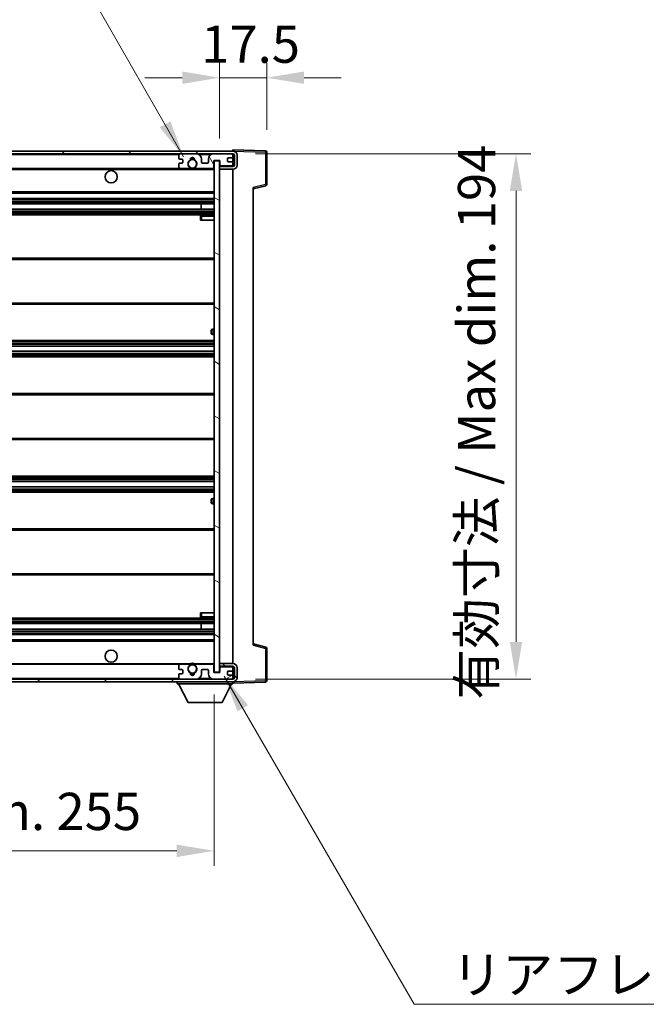
# Model space of a CAD drawing. Units: millimetres. Extents: x 0 to 11996, y 0 to 1546.
# Drawn here: x 3013 to 3244, y 978 to 1342 of the extents above; entities that cross this region are included whole.
import ezdxf

# ---------------------------------------------------------------- set-up
doc = ezdxf.new("R2010")
doc.units = ezdxf.units.MM
doc.header["$LTSCALE"] = 4
doc.layers.get('Defpoints').update_dxf_attribs({"lineweight": 25})
for name, color, linetype, lineweight in [('Dimension (ISO)', 7, 'Continuous', 18), ('Hatch (ISO)', 1, 'Continuous', 18), ('Symbol (ISO)', 7, 'Continuous', 18), ('Visible (ISO)', 7, 'Continuous', 35), ('Visible Narrow (ISO)', 7, 'Continuous', 25)]:
    doc.layers.add(name, color=color, linetype=linetype, lineweight=lineweight)
doc.styles.add('Note Text (TK)', font='txt')
doc.dimstyles.new('Default - Method 1b (TK)', dxfattribs={"dimscale": 4, "dimtxt": 2.5, "dimasz": 2.5, "dimexe": 1, "dimexo": 1.5, "dimgap": 1, "dimtad": 1, "dimtoh": 1, "dimrnd": 1e-08, "dimdsep": 46, "dimtxsty": 'Note Text (TK)', "dimcen": 0.09, "dimdle": 5, "dimclrd": 100, "dimclre": 100, "dimclrt": 7, "dimadec": 1, "dimazin": 1, "dimtfac": 1, "dimtmove": 0, "dimatfit": 3, "dimfxl": 1, "dimtolj": 1, "dimlwd": -1, "dimlwe": -1, "dimarcsym": 0})
doc.dimstyles.new('Default - Method 1b (TK)$7', dxfattribs={"dimscale": 4, "dimtxt": 2.5, "dimasz": 2.5, "dimexe": 1, "dimexo": 1.5, "dimgap": 1, "dimtad": 1, "dimtoh": 1, "dimrnd": 1e-08, "dimdsep": 46, "dimtxsty": 'Note Text (TK)', "dimcen": 0.09, "dimdle": 5, "dimclrd": 100, "dimclre": 100, "dimclrt": 7, "dimadec": 1, "dimazin": 1, "dimtfac": 1, "dimtmove": 0, "dimatfit": 3, "dimfxl": 1, "dimtolj": 1, "dimlwd": -1, "dimlwe": -1, "dimarcsym": 0})

# ---------------------------------------------------------------- blocks, each defined once
blk = doc.blocks.new('*D69')
at = {"layer": 'Defpoints', "color": 0}
for p in [(2829.37, 1100.8), (3084.37, 1100.9), (3084.37, 1034.9)]:
    blk.add_point(p, dxfattribs=at)
at = {"layer": 'Dimension (ISO)', "color": 100}
for p, q in [((2829.37, 1092.55), (2829.37, 1029.4)), ((3084.37, 1092.65), (3084.37, 1029.4)), ((2843.12, 1034.9), (3070.62, 1034.9))]:
    blk.add_line(p, q, dxfattribs=at)
for points in [[(2843.12, 1037.19), (2843.12, 1032.6), (2829.37, 1034.9)], [(3070.62, 1037.19), (3070.62, 1032.6), (3084.37, 1034.9)]]:
    blk.add_solid(points, dxfattribs=at)
at = {"layer": 'Dimension (ISO)', "color": 7, "insert": (2852.5, 1049.46), "char_height": 13.75, "attachment_point": 4, "style": 'Note Text (TK)'}
blk.add_mtext('\\A1;\\fＭＳ Ｐゴシック|b0|i0;\\H13.7500;有効寸法 / Max dim. 255', dxfattribs=at)
blk = doc.blocks.new('*D70')
at = {"layer": 'Defpoints', "color": 0}
for p in [(3091.37, 1292.3), (3091.37, 1098.3), (3195.87, 1098.3)]:
    blk.add_point(p, dxfattribs=at)
at = {"layer": 'Dimension (ISO)', "color": 100}
for p, q in [((3099.62, 1292.3), (3201.37, 1292.3)), ((3195.87, 1278.55), (3195.87, 1112.05)), ((3099.62, 1098.3), (3201.37, 1098.3))]:
    blk.add_line(p, q, dxfattribs=at)
for points in [[(3193.58, 1278.55), (3198.16, 1278.55), (3195.87, 1292.3)], [(3193.58, 1112.05), (3198.16, 1112.05), (3195.87, 1098.3)]]:
    blk.add_solid(points, dxfattribs=at)
at = {"layer": 'Dimension (ISO)', "color": 7, "insert": (3181.31, 1090.73), "char_height": 13.75, "attachment_point": 4, "rotation": 90, "style": 'Note Text (TK)'}
blk.add_mtext('\\A1;\\fＭＳ Ｐゴシック|b0|i0;\\H13.7500;有効寸法 / Max dim. 194', dxfattribs=at)
blk = doc.blocks.new('*D71')
at = {"layer": 'Defpoints', "color": 0}
for p in [(3103.87, 1320.38), (3103.87, 1292.88), (3086.37, 1289.7)]:
    blk.add_point(p, dxfattribs=at)
at = {"layer": 'Dimension (ISO)', "color": 100}
for p, q in [((3086.37, 1297.95), (3086.37, 1325.88)), ((3103.87, 1301.13), (3103.87, 1325.88)), ((3072.62, 1320.38), (3058.87, 1320.38)), ((3086.37, 1320.38), (3103.87, 1320.38)), ((3117.62, 1320.38), (3131.37, 1320.38))]:
    blk.add_line(p, q, dxfattribs=at)
for points in [[(3072.62, 1322.67), (3072.62, 1318.08), (3086.37, 1320.38)], [(3117.62, 1322.67), (3117.62, 1318.08), (3103.87, 1320.38)]]:
    blk.add_solid(points, dxfattribs=at)
at = {"layer": 'Dimension (ISO)', "color": 7, "insert": (3079.65, 1332.75), "char_height": 13.75, "attachment_point": 4, "style": 'Note Text (TK)'}
blk.add_mtext('\\A1;17.5', dxfattribs=at)

msp = doc.modelspace()

# ---------------------------------------------------------------- hatches: boundary and pattern name
at = {"layer": 'Hatch (ISO)'}
h = msp.add_hatch(dxfattribs=at)
h.set_pattern_fill('ANSI31', color=256, scale=139.7, style=0)
h.set_pattern_definition([(45, (1494.25, -44), (-12.34785, 12.34785), [])])
edge = h.paths.add_edge_path()
edge.add_line((3091.3705, 1287.5456), (3086.3705, 1287.5456))
edge.add_line((3086.3705, 1287.5456), (3086.3705, 1286.5456))
edge.add_line((3086.3705, 1286.5456), (3091.3705, 1286.5456))
edge.add_ellipse((3091.3705, 1288.0456), major_axis=(0, -1.5), ratio=1, start_angle=0, end_angle=90)
edge.add_line((3092.8705, 1288.0456), (3092.8705, 1291.7956))
edge.add_ellipse((3091.3705, 1291.7956), major_axis=(1.5, 0), ratio=1, start_angle=0, end_angle=90)
edge.add_line((3091.3705, 1293.2956), (2841.8705, 1293.2956))
edge.add_line((2841.8705, 1293.2956), (2841.8705, 1292.3082))
edge.add_line((2841.8705, 1292.3082), (2841.8705, 1292.2956))
edge.add_line((2841.8705, 1292.2956), (2841.9955, 1292.2956))
edge.add_line((2841.9955, 1292.2956), (2853.5705, 1292.2956))
edge.add_line((2853.5705, 1292.2956), (3071.8705, 1292.2956))
edge.add_line((3071.8705, 1292.2956), (3077.7705, 1292.2956))
edge.add_line((3077.7705, 1292.2956), (3084.2705, 1292.2956))
edge.add_line((3084.2705, 1292.2956), (3090.8705, 1292.2956))
edge.add_line((3090.8705, 1292.2956), (3091.3705, 1292.2956))
edge.add_ellipse((3091.3705, 1291.7956), major_axis=(0, 0.5), ratio=1, start_angle=270, end_angle=360, ccw=False)
edge.add_line((3091.8705, 1291.7956), (3091.8705, 1288.0456))
edge.add_ellipse((3091.3705, 1288.0456), major_axis=(0.5, 0), ratio=1, start_angle=270, end_angle=360, ccw=False)
h = msp.add_hatch(dxfattribs=at)
h.set_pattern_fill('ANSI31', color=256, scale=139.7, angle=75.000175, style=0)
h.set_pattern_definition([(120.0002, (1494.25, -44), (-15.12294, -8.7313), [])])
edge = h.paths.add_edge_path()
edge.add_ellipse((3071.8705, 1291.7956), major_axis=(0, 0.5), ratio=1, start_angle=0, end_angle=90)
edge.add_line((3071.3705, 1291.7956), (3071.3705, 1290.5956))
edge.add_ellipse((3071.6705, 1290.5956), major_axis=(-0.3, 0), ratio=1, start_angle=0, end_angle=90)
edge.add_line((3071.6705, 1290.2956), (3072.5705, 1290.2956))
edge.add_ellipse((3072.5705, 1289.9956), major_axis=(0, 0.3), ratio=1, start_angle=270, end_angle=360, ccw=False)
edge.add_line((3072.8705, 1289.9956), (3072.8705, 1289.0956))
edge.add_ellipse((3072.5705, 1289.0956), major_axis=(0.3, 0), ratio=1, start_angle=270, end_angle=360, ccw=False)
edge.add_line((3072.5705, 1288.7956), (3071.6705, 1288.7956))
edge.add_ellipse((3071.6705, 1288.4956), major_axis=(0, 0.3), ratio=1, start_angle=0, end_angle=90)
edge.add_line((3071.3705, 1288.4956), (3071.3705, 1287.2956))
edge.add_ellipse((3071.8705, 1287.2956), major_axis=(-0.5, 0), ratio=1, start_angle=0, end_angle=90)
edge.add_line((3071.8705, 1286.7956), (3074.8948, 1286.7956))
edge.add_ellipse((3074.8948, 1287.1956), major_axis=(0, -0.4), ratio=1, start_angle=0, end_angle=132.45415)
edge.add_ellipse((3076.3705, 1288.5456), major_axis=(-1.1805, -1.08), ratio=1, start_angle=261.020412, end_angle=360, ccw=False)
edge.add_ellipse((3075.3225, 1290.1304), major_axis=(0.1655, -0.2502), ratio=1, start_angle=0, end_angle=60.082872)
edge.add_ellipse((3076.3705, 1290.1956), major_axis=(-0.7486, -0.0465), ratio=1, start_angle=172.885131, end_angle=360, ccw=False)
edge.add_ellipse((3077.4184, 1290.1304), major_axis=(-0.2994, 0.0186), ratio=1, start_angle=0, end_angle=60.082872)
edge.add_ellipse((3076.3705, 1288.5456), major_axis=(0.8825, 1.3346), ratio=1, start_angle=261.020412, end_angle=360, ccw=False)
edge.add_ellipse((3077.8461, 1287.1956), major_axis=(-0.2951, 0.27), ratio=1, start_angle=0, end_angle=132.45415)
edge.add_line((3077.8461, 1286.7956), (3083.8705, 1286.7956))
edge.add_ellipse((3083.8705, 1287.1956), major_axis=(0, -0.4), ratio=1, start_angle=0, end_angle=90)
edge.add_line((3084.2705, 1287.1956), (3084.2705, 1289.7956))
edge.add_line((3084.2705, 1289.7956), (3086.4705, 1289.7956))
edge.add_line((3086.4705, 1289.7956), (3086.4705, 1288.1956))
edge.add_ellipse((3086.8705, 1288.1956), major_axis=(-0.4, 0), ratio=1, start_angle=0, end_angle=90)
edge.add_line((3086.8705, 1287.7956), (3090.8705, 1287.7956))
edge.add_ellipse((3090.8705, 1288.2956), major_axis=(0, -0.5), ratio=1, start_angle=0, end_angle=90)
edge.add_line((3091.3705, 1288.2956), (3091.3705, 1288.9956))
edge.add_ellipse((3091.0705, 1288.9956), major_axis=(0.3, 0), ratio=1, start_angle=0, end_angle=90)
edge.add_line((3091.0705, 1289.2956), (3089.6705, 1289.2956))
edge.add_ellipse((3089.6705, 1289.5956), major_axis=(0, -0.3), ratio=1, start_angle=270, end_angle=360, ccw=False)
edge.add_line((3089.3705, 1289.5956), (3089.3705, 1290.4956))
edge.add_ellipse((3089.6705, 1290.4956), major_axis=(-0.3, 0), ratio=1, start_angle=270, end_angle=360, ccw=False)
edge.add_line((3089.6705, 1290.7956), (3091.0705, 1290.7956))
edge.add_ellipse((3091.0705, 1291.0956), major_axis=(0, -0.3), ratio=1, start_angle=0, end_angle=90)
edge.add_line((3091.3705, 1291.0956), (3091.3705, 1291.7956))
edge.add_ellipse((3090.8705, 1291.7956), major_axis=(0.5, 0), ratio=1, start_angle=0, end_angle=90)
edge.add_line((3090.8705, 1292.2956), (3084.2705, 1292.2956))
edge.add_ellipse((3084.2705, 1290.2956), major_axis=(0, 2), ratio=1, start_angle=0, end_angle=90)
edge.add_line((3082.2705, 1290.2956), (3082.2705, 1289.0956))
edge.add_ellipse((3081.9705, 1289.0956), major_axis=(0.3, 0), ratio=1, start_angle=270, end_angle=360, ccw=False)
edge.add_line((3081.9705, 1288.7956), (3080.0705, 1288.7956))
edge.add_ellipse((3080.0705, 1289.0956), major_axis=(0, -0.3), ratio=1, start_angle=270, end_angle=360, ccw=False)
edge.add_line((3079.7705, 1289.0956), (3079.7705, 1290.2956))
edge.add_ellipse((3077.7705, 1290.2956), major_axis=(2, 0), ratio=1, start_angle=0, end_angle=90)
edge.add_line((3077.7705, 1292.2956), (3071.8705, 1292.2956))
h = msp.add_hatch(dxfattribs=at)
h.set_pattern_fill('ANSI31', color=256, scale=139.7, angle=105.000246, style=0)
h.set_pattern_definition([(150.0002, (1494.25, -44), (-8.73119, -15.123), [])])
h.paths.add_polyline_path([(3086.3705, 1289.6956), (3084.3705, 1289.6956), (3084.3705, 1100.8956), (3086.3705, 1100.8956), (3086.3705, 1103.0456), (3086.3705, 1104.0456), (3086.3705, 1286.5456), (3086.3705, 1287.5456)])
h = msp.add_hatch(dxfattribs=at)
h.set_pattern_fill('ANSI31', color=256, scale=139.7, angle=90.00021, style=0)
h.set_pattern_definition([(135.0002, (1494.25, -44), (-12.3478, -12.3479), [])])
edge = h.paths.add_edge_path()
edge.add_line((3086.3705, 1103.0456), (3091.3705, 1103.0456))
edge.add_ellipse((3091.3705, 1102.5456), major_axis=(0, 0.5), ratio=1, start_angle=270, end_angle=360, ccw=False)
edge.add_line((3091.8705, 1102.5456), (3091.8705, 1098.7956))
edge.add_ellipse((3091.3705, 1098.7956), major_axis=(0.5, 0), ratio=1, start_angle=270, end_angle=360, ccw=False)
edge.add_line((3091.3705, 1098.2956), (3090.8705, 1098.2956))
edge.add_line((3090.8705, 1098.2956), (3084.2705, 1098.2956))
edge.add_line((3084.2705, 1098.2956), (3077.7705, 1098.2956))
edge.add_line((3077.7705, 1098.2956), (3071.8705, 1098.2956))
edge.add_line((3071.8705, 1098.2956), (2853.5705, 1098.2956))
edge.add_line((2853.5705, 1098.2956), (2841.9955, 1098.2956))
edge.add_line((2841.9955, 1098.2956), (2841.8705, 1098.2956))
edge.add_line((2841.8705, 1098.2956), (2841.8705, 1098.2829))
edge.add_line((2841.8705, 1098.2829), (2841.8705, 1097.2956))
edge.add_line((2841.8705, 1097.2956), (3091.3705, 1097.2956))
edge.add_ellipse((3091.3705, 1098.7956), major_axis=(0, -1.5), ratio=1, start_angle=0, end_angle=90)
edge.add_line((3092.8705, 1098.7956), (3092.8705, 1102.5456))
edge.add_ellipse((3091.3705, 1102.5456), major_axis=(1.5, 0), ratio=1, start_angle=0, end_angle=90)
edge.add_line((3091.3705, 1104.0456), (3086.3705, 1104.0456))
edge.add_line((3086.3705, 1104.0456), (3086.3705, 1103.0456))
h = msp.add_hatch(dxfattribs=at)
h.set_pattern_fill('ANSI31', color=256, scale=139.7, angle=-14.999978, style=0)
h.set_pattern_definition([(30, (1494.25, -44), (-8.73126, 15.12297), [])])
edge = h.paths.add_edge_path()
edge.add_ellipse((3071.8705, 1098.7956), major_axis=(-0.5, 0), ratio=1, start_angle=0, end_angle=90)
edge.add_line((3071.8705, 1098.2956), (3077.7705, 1098.2956))
edge.add_ellipse((3077.7705, 1100.2956), major_axis=(0, -2), ratio=1, start_angle=0, end_angle=90)
edge.add_line((3079.7705, 1100.2956), (3079.7705, 1101.4956))
edge.add_ellipse((3080.0705, 1101.4956), major_axis=(-0.3, 0), ratio=1, start_angle=270, end_angle=360, ccw=False)
edge.add_line((3080.0705, 1101.7956), (3081.9705, 1101.7956))
edge.add_ellipse((3081.9705, 1101.4956), major_axis=(0, 0.3), ratio=1, start_angle=270, end_angle=360, ccw=False)
edge.add_line((3082.2705, 1101.4956), (3082.2705, 1100.2956))
edge.add_ellipse((3084.2705, 1100.2956), major_axis=(-2, 0), ratio=1, start_angle=0, end_angle=90)
edge.add_line((3084.2705, 1098.2956), (3090.8705, 1098.2956))
edge.add_ellipse((3090.8705, 1098.7956), major_axis=(0, -0.5), ratio=1, start_angle=0, end_angle=90)
edge.add_line((3091.3705, 1098.7956), (3091.3705, 1099.4956))
edge.add_ellipse((3091.0705, 1099.4956), major_axis=(0.3, 0), ratio=1, start_angle=0, end_angle=90)
edge.add_line((3091.0705, 1099.7956), (3089.6705, 1099.7956))
edge.add_ellipse((3089.6705, 1100.0956), major_axis=(0, -0.3), ratio=1, start_angle=270, end_angle=360, ccw=False)
edge.add_line((3089.3705, 1100.0956), (3089.3705, 1100.9956))
edge.add_ellipse((3089.6705, 1100.9956), major_axis=(-0.3, 0), ratio=1, start_angle=270, end_angle=360, ccw=False)
edge.add_line((3089.6705, 1101.2956), (3091.0705, 1101.2956))
edge.add_ellipse((3091.0705, 1101.5956), major_axis=(0, -0.3), ratio=1, start_angle=0, end_angle=90)
edge.add_line((3091.3705, 1101.5956), (3091.3705, 1102.2956))
edge.add_ellipse((3090.8705, 1102.2956), major_axis=(0.5, 0), ratio=1, start_angle=0, end_angle=90)
edge.add_line((3090.8705, 1102.7956), (3086.8705, 1102.7956))
edge.add_ellipse((3086.8705, 1102.3956), major_axis=(0, 0.4), ratio=1, start_angle=0, end_angle=90)
edge.add_line((3086.4705, 1102.3956), (3086.4705, 1100.7956))
edge.add_line((3086.4705, 1100.7956), (3084.2705, 1100.7956))
edge.add_line((3084.2705, 1100.7956), (3084.2705, 1103.3956))
edge.add_ellipse((3083.8705, 1103.3956), major_axis=(0.4, 0), ratio=1, start_angle=0, end_angle=90)
edge.add_line((3083.8705, 1103.7956), (3077.8461, 1103.7956))
edge.add_ellipse((3077.8461, 1103.3956), major_axis=(0, 0.4), ratio=1, start_angle=0, end_angle=132.45415)
edge.add_ellipse((3076.3705, 1102.0456), major_axis=(1.1805, 1.08), ratio=1, start_angle=261.020412, end_angle=360, ccw=False)
edge.add_ellipse((3077.4184, 1100.4607), major_axis=(-0.1655, 0.2502), ratio=1, start_angle=0, end_angle=60.082872)
edge.add_ellipse((3076.3705, 1100.3956), major_axis=(0.7486, 0.0465), ratio=1, start_angle=172.885131, end_angle=360, ccw=False)
edge.add_ellipse((3075.3225, 1100.4607), major_axis=(0.2994, -0.0186), ratio=1, start_angle=0, end_angle=60.082872)
edge.add_ellipse((3076.3705, 1102.0456), major_axis=(-0.8825, -1.3346), ratio=1, start_angle=261.020412, end_angle=360, ccw=False)
edge.add_ellipse((3074.8948, 1103.3956), major_axis=(0.2951, -0.27), ratio=1, start_angle=0, end_angle=132.45415)
edge.add_line((3074.8948, 1103.7956), (3071.8705, 1103.7956))
edge.add_ellipse((3071.8705, 1103.2956), major_axis=(0, 0.5), ratio=1, start_angle=0, end_angle=90)
edge.add_line((3071.3705, 1103.2956), (3071.3705, 1102.0956))
edge.add_ellipse((3071.6705, 1102.0956), major_axis=(-0.3, 0), ratio=1, start_angle=0, end_angle=90)
edge.add_line((3071.6705, 1101.7956), (3072.5705, 1101.7956))
edge.add_ellipse((3072.5705, 1101.4956), major_axis=(0, 0.3), ratio=1, start_angle=270, end_angle=360, ccw=False)
edge.add_line((3072.8705, 1101.4956), (3072.8705, 1100.5956))
edge.add_ellipse((3072.5705, 1100.5956), major_axis=(0.3, 0), ratio=1, start_angle=270, end_angle=360, ccw=False)
edge.add_line((3072.5705, 1100.2956), (3071.6705, 1100.2956))
edge.add_ellipse((3071.6705, 1099.9956), major_axis=(0, 0.3), ratio=1, start_angle=0, end_angle=90)
edge.add_line((3071.3705, 1099.9956), (3071.3705, 1098.7956))

# ---------------------------------------------------------------- linework, layer by layer
at = {"layer": 'Visible (ISO)'}
for p, q in [((3091.3705, 1293.2956), (2841.8705, 1293.2956)), ((2841.8705, 1292.2956), (3091.3705, 1292.2956)), ((3071.3705, 1291.7956), (3071.3705, 1290.5956)), ((3077.7705, 1292.2956), (3071.8705, 1292.2956)), ((3090.8705, 1292.2956), (3084.2705, 1292.2956)), ((3089.6705, 1290.7956), (3091.0705, 1290.7956)), ((3091.3705, 1293.2959), (3091.3705, 1293.7956)), ((3103.3879, 1293.3759), (3091.3705, 1293.7956)), ((3091.3705, 1293.2956), (3091.3705, 1293.2959)), ((3091.3705, 1291.7956), (3091.3705, 1292.2956)), ((3091.3705, 1291.0956), (3091.3705, 1291.7956)), ((3091.3705, 1288.9956), (3091.3705, 1291.0956)), ((3091.8705, 1291.7956), (3091.8705, 1288.0456)), ((3092.8705, 1288.0456), (3092.8705, 1291.7956)), ((3103.8705, 1280.9646), (3103.8705, 1292.8762)), ((3071.3705, 1288.4956), (3071.3705, 1287.2956)), ((3071.6705, 1290.2956), (3072.5705, 1290.2956)), ((3072.5705, 1288.7956), (3071.6705, 1288.7956)), ((3072.8705, 1289.9956), (3072.8705, 1289.0956)), ((3079.7705, 1289.0956), (3079.7705, 1290.2956)), ((3081.9705, 1288.7956), (3080.0705, 1288.7956)), ((3082.2705, 1290.2956), (3082.2705, 1289.0956)), ((3084.2705, 1287.1956), (3084.2705, 1289.7956)), ((3084.2705, 1289.7956), (3086.4705, 1289.7956)), ((3086.3705, 1289.6956), (3084.3705, 1289.6956)), ((3084.3705, 1289.6956), (3084.3705, 1100.8956)), ((3086.3705, 1100.8956), (3086.3705, 1289.6956)), ((3086.8705, 1287.7956), (3086.3705, 1287.7956)), ((3091.3705, 1287.5456), (3086.3705, 1287.5456)), ((3086.3705, 1287.5456), (3086.3705, 1286.5456)), ((3086.4705, 1289.7956), (3086.4705, 1288.1956)), ((3086.8705, 1287.7956), (3090.8705, 1287.7956)), ((3089.3705, 1289.5956), (3089.3705, 1290.4956)), ((3091.0705, 1289.2956), (3089.6705, 1289.2956)), ((3091.3705, 1287.7956), (3090.8705, 1287.7956)), ((3091.3705, 1288.2956), (3091.3705, 1288.9956)), ((3091.3705, 1287.7956), (3091.3705, 1288.2956)), ((3091.3705, 1287.5456), (3091.3705, 1287.7956)), ((2853.8705, 1286.7956), (3071.8705, 1286.7956)), ((3071.8705, 1286.7956), (3074.8948, 1286.7956)), ((3074.8948, 1286.7956), (3075.2096, 1286.7956)), ((3077.5313, 1286.7956), (3077.8461, 1286.7956)), ((3077.8461, 1286.7956), (3083.8705, 1286.7956)), ((3083.8705, 1286.7956), (3084.3705, 1286.7956)), ((3086.3705, 1286.5456), (3091.3705, 1286.5456)), ((3091.3705, 1104.0456), (3091.3705, 1286.5456)), ((3098.8705, 1279.2956), (3103.4946, 1280.4803)), ((3098.8705, 1279.8073), (3098.8705, 1110.7839)), ((2853.8705, 1277.7956), (3084.3705, 1277.7956)), ((2853.8705, 1275.7956), (3084.3705, 1275.7956)), ((2853.8705, 1273.7956), (3084.3705, 1273.7956)), ((3079.5578, 1271.7956), (3079.5578, 1273.7956)), ((3079.5705, 1271.7956), (3079.5705, 1273.7956)), ((2853.8705, 1271.7956), (3084.3705, 1271.7956)), ((2853.8705, 1269.7956), (3084.3705, 1269.7956)), ((3079.3705, 1269.2956), (3079.3705, 1267.7956)), ((3084.3705, 1269.7956), (3079.8705, 1269.7956)), ((3079.8705, 1267.7956), (3079.3705, 1267.7956)), ((3079.8705, 1267.7956), (3084.3705, 1267.7956)), ((2853.8705, 1253.7956), (3084.3705, 1253.7956)), ((2853.8705, 1236.7956), (3084.3705, 1236.7956)), ((3083.3705, 1226.0456), (3083.3705, 1227.0456)), ((3084.3705, 1227.5456), (3083.8705, 1227.5456)), ((3083.8705, 1225.5456), (3084.3705, 1225.5456)), ((2853.8705, 1223.2956), (3084.3705, 1223.2956)), ((2853.8705, 1221.2503), (3084.3705, 1221.2503)), ((2853.8705, 1219.3407), (3084.3705, 1219.3407)), ((2853.8705, 1217.2956), (3084.3705, 1217.2956)), ((2853.8705, 1203.7956), (3084.3705, 1203.7956)), ((2853.8705, 1186.7956), (3084.3705, 1186.7956)), ((2853.8705, 1173.2956), (3084.3705, 1173.2956)), ((2853.8705, 1171.2504), (3084.3705, 1171.2504)), ((2853.8705, 1169.3408), (3084.3705, 1169.3408)), ((2853.8705, 1167.2956), (3084.3705, 1167.2956)), ((3083.3705, 1163.5456), (3083.3705, 1164.5456)), ((3084.3705, 1165.0456), (3083.8705, 1165.0456)), ((3083.8705, 1163.0456), (3084.3705, 1163.0456)), ((2853.8705, 1153.7956), (3084.3705, 1153.7956)), ((2853.8705, 1136.7956), (3084.3705, 1136.7956)), ((2853.8705, 1120.7956), (3084.3705, 1120.7956)), ((3079.3705, 1122.7956), (3079.8705, 1122.7956)), ((3079.3705, 1122.7956), (3079.3705, 1121.2956)), ((3079.8705, 1122.7956), (3084.3705, 1122.7956)), ((3079.8705, 1120.7956), (3084.3705, 1120.7956)), ((2853.8705, 1118.7956), (3084.3705, 1118.7956)), ((2853.8705, 1116.7956), (3084.3705, 1116.7956)), ((3079.5578, 1116.7956), (3079.5578, 1118.7956)), ((3079.5705, 1116.7956), (3079.5705, 1118.7956)), ((2853.8705, 1114.7956), (3084.3705, 1114.7956)), ((2853.8705, 1112.7956), (3084.3705, 1112.7956)), ((3103.4946, 1110.1109), (3098.8705, 1111.2956)), ((3103.8705, 1097.7149), (3103.8705, 1109.6265)), ((2853.8705, 1103.7956), (3071.8705, 1103.7956)), ((3071.3705, 1103.2956), (3071.3705, 1102.0956)), ((3071.6705, 1101.7956), (3072.5705, 1101.7956)), ((3074.8948, 1103.7956), (3071.8705, 1103.7956)), ((3074.8948, 1103.7956), (3075.2096, 1103.7956)), ((3077.5313, 1103.7956), (3077.8461, 1103.7956)), ((3083.8705, 1103.7956), (3077.8461, 1103.7956)), ((3080.0705, 1101.7956), (3081.9705, 1101.7956)), ((3083.8705, 1103.7956), (3084.3705, 1103.7956)), ((3084.2705, 1100.7956), (3084.2705, 1103.3956)), ((3091.3705, 1104.0456), (3086.3705, 1104.0456)), ((3086.3705, 1104.0456), (3086.3705, 1103.0456)), ((3086.3705, 1103.0456), (3091.3705, 1103.0456)), ((3086.8705, 1102.7956), (3086.3705, 1102.7956)), ((3086.4705, 1102.3956), (3086.4705, 1100.7956)), ((3090.8705, 1102.7956), (3086.8705, 1102.7956)), ((3091.3705, 1102.7956), (3090.8705, 1102.7956)), ((3091.3705, 1102.7956), (3091.3705, 1103.0456)), ((3091.3705, 1102.2956), (3091.3705, 1102.7956)), ((3091.3705, 1101.5956), (3091.3705, 1102.2956)), ((3091.3705, 1099.4956), (3091.3705, 1101.5956)), ((3091.8705, 1102.5456), (3091.8705, 1098.7956)), ((3092.8705, 1098.7956), (3092.8705, 1102.5456)), ((3091.3705, 1098.2956), (2841.8705, 1098.2956)), ((3071.3705, 1099.9956), (3071.3705, 1098.7956)), ((3072.5705, 1100.2956), (3071.6705, 1100.2956)), ((3071.8705, 1098.2956), (3077.7705, 1098.2956)), ((3072.8705, 1101.4956), (3072.8705, 1100.5956)), ((3079.7705, 1100.2956), (3079.7705, 1101.4956)), ((3082.2705, 1101.4956), (3082.2705, 1100.2956)), ((3086.4705, 1100.7956), (3084.2705, 1100.7956)), ((3084.2705, 1098.2956), (3090.8705, 1098.2956)), ((3084.3705, 1100.8956), (3086.3705, 1100.8956)), ((3089.3705, 1100.0956), (3089.3705, 1100.9956)), ((3089.6705, 1101.2956), (3091.0705, 1101.2956)), ((3091.0705, 1099.7956), (3089.6705, 1099.7956)), ((3091.3705, 1098.7956), (3091.3705, 1099.4956)), ((3091.3705, 1098.2956), (3091.3705, 1098.7956)), ((2841.8705, 1097.2956), (3091.3705, 1097.2956)), ((3070.7705, 1097.2956), (3070.7705, 1096.5956)), ((3070.7705, 1096.5956), (3091.3705, 1096.5956)), ((3074.8205, 1089.6956), (3071.2705, 1096.5956)), ((3087.3205, 1089.6956), (3090.8705, 1096.5956)), ((3091.3705, 1097.2956), (3091.3705, 1096.5956)), ((3091.3705, 1096.7956), (3103.3879, 1097.2152)), ((3074.8205, 1089.6956), (3087.3205, 1089.6956))]:
    msp.add_line(p, q, dxfattribs=at)
for centre, radius in [((3076.3705, 1288.5456), 1.5706), ((3046.3705, 1283.7956), 2.25), ((3046.3705, 1106.7956), 2.25), ((3076.3705, 1102.0456), 1.5706)]:
    msp.add_circle(centre, radius, dxfattribs=at)
for centre, radius, start, end in [((3071.8705, 1291.7956), 0.5, 90, 180), ((3076.3705, 1290.1956), 0.75, 356.442565, 183.557435), ((3076.3705, 1288.5456), 2.1, 71.451, 108.549), ((3077.7705, 1290.2956), 2, 0, 90), ((3084.2705, 1290.2956), 2, 90, 180), ((3089.6705, 1290.4956), 0.3, 90, 180), ((3090.8705, 1291.7956), 0.5, 0, 90), ((3091.0705, 1291.0956), 0.3, 270, 0), ((3091.3705, 1291.7956), 1.5, 0, 90), ((3091.3705, 1291.7956), 0.5, 0, 90), ((3103.3705, 1292.8762), 0.5, 0, 88), ((3071.6705, 1290.5956), 0.3, 180, 270), ((3071.6705, 1288.4956), 0.3, 90, 180), ((3071.8705, 1287.2956), 0.5, 180, 270), ((3072.5705, 1289.9956), 0.3, 0, 90), ((3072.5705, 1289.0956), 0.3, 270, 0), ((3076.3705, 1288.5456), 1.6, 123.474563, 222.45415), ((3074.8948, 1287.1956), 0.4, 270, 42.45415), ((3075.3225, 1290.1304), 0.3, 303.474563, 3.557435), ((3076.3705, 1288.5456), 2, 68.96053, 111.03947), ((3077.4184, 1290.1304), 0.3, 176.442565, 236.525437), ((3076.3705, 1288.5456), 1.6, 317.54585, 56.525437), ((3077.8461, 1287.1956), 0.4, 137.54585, 270), ((3080.0705, 1289.0956), 0.3, 180, 270), ((3081.9705, 1289.0956), 0.3, 270, 0), ((3083.8705, 1287.1956), 0.4, 270, 0), ((3086.8705, 1288.1956), 0.4, 180, 270), ((3089.6705, 1289.5956), 0.3, 180, 270), ((3090.8705, 1288.2956), 0.5, 270, 0), ((3091.0705, 1288.9956), 0.3, 0, 90), ((3091.3705, 1288.0456), 1.5, 270, 0), ((3091.3705, 1288.0456), 0.5, 270, 0), ((3076.3705, 1288.5456), 2.1, 233.298213, 236.44269), ((3076.3705, 1288.5456), 2, 233.932491, 306.067509), ((3076.3705, 1288.5456), 2.1, 257.472095, 282.527905), ((3076.3705, 1288.5456), 2.1, 303.55731, 306.701787), ((3103.3705, 1280.9646), 0.5, 284.37, 0), ((3079.8705, 1269.2956), 0.5, 90, 180), ((3083.8705, 1227.0456), 0.5, 90, 180), ((3083.8705, 1226.0456), 0.5, 180, 270), ((3083.8705, 1164.5456), 0.5, 90, 180), ((3083.8705, 1163.5456), 0.5, 180, 270), ((3079.8705, 1121.2956), 0.5, 180, 270), ((3103.3705, 1109.6265), 0.5, 0, 75.63), ((3071.8705, 1103.2956), 0.5, 90, 180), ((3071.6705, 1102.0956), 0.3, 180, 270), ((3072.5705, 1101.4956), 0.3, 0, 90), ((3076.3705, 1102.0456), 1.6, 137.54585, 236.525437), ((3074.8948, 1103.3956), 0.4, 317.54585, 90), ((3076.3705, 1102.0456), 2.1, 123.55731, 126.701787), ((3076.3705, 1102.0456), 2, 53.932491, 126.067509), ((3076.3705, 1102.0456), 2.1, 77.472095, 102.527905), ((3076.3705, 1102.0456), 1.6, 303.474563, 42.45415), ((3077.8461, 1103.3956), 0.4, 90, 222.45415), ((3076.3705, 1102.0456), 2.1, 53.298213, 56.44269), ((3080.0705, 1101.4956), 0.3, 90, 180), ((3081.9705, 1101.4956), 0.3, 0, 90), ((3083.8705, 1103.3956), 0.4, 0, 90), ((3086.8705, 1102.3956), 0.4, 90, 180), ((3090.8705, 1102.2956), 0.5, 0, 90), ((3091.0705, 1101.5956), 0.3, 270, 0), ((3091.3705, 1102.5456), 1.5, 0, 90), ((3091.3705, 1102.5456), 0.5, 0, 90), ((3071.6705, 1099.9956), 0.3, 90, 180), ((3071.8705, 1098.7956), 0.5, 180, 270), ((3072.5705, 1100.5956), 0.3, 270, 0), ((3075.3225, 1100.4607), 0.3, 356.442565, 56.525437), ((3076.3705, 1100.3956), 0.75, 176.442565, 3.557435), ((3076.3705, 1102.0456), 2, 248.96053, 291.03947), ((3076.3705, 1102.0456), 2.1, 251.451, 288.549), ((3077.4184, 1100.4607), 0.3, 123.474563, 183.557435), ((3077.7705, 1100.2956), 2, 270, 0), ((3084.2705, 1100.2956), 2, 180, 270), ((3089.6705, 1100.9956), 0.3, 90, 180), ((3089.6705, 1100.0956), 0.3, 180, 270), ((3090.8705, 1098.7956), 0.5, 270, 0), ((3091.0705, 1099.4956), 0.3, 0, 90), ((3091.3705, 1098.7956), 0.5, 270, 0), ((3091.3705, 1098.7956), 1.5, 270, 0), ((3103.3705, 1097.7149), 0.5, 272, 0)]:
    msp.add_arc(centre, radius, start, end, dxfattribs=at)
for points, knots in [([(3075.9149, 1286.4956), (3075.806, 1286.5198), (3075.7004, 1286.5527), (3075.5277, 1286.6203), (3075.4384, 1286.6622), (3075.3403, 1286.7153), (3075.3062, 1286.735), (3075.2616, 1286.762), (3075.2429, 1286.7739), (3075.2168, 1286.7908), (3075.2096, 1286.7956), (3075.2096, 1286.7956)], [0.1716905209, 0.1716905209, 0.1716905209, 0.1716905209, 0.2025498125, 0.2025498125, 0.2277259033, 0.2277259033, 0.2390757418, 0.2390757418, 0.2480685903, 0.2480685903, 0.2570614387, 0.2570614387, 0.2570614387, 0.2570614387]), ([(3077.5313, 1286.7956), (3077.5313, 1286.7956), (3077.5241, 1286.7908), (3077.4981, 1286.7739), (3077.4793, 1286.762), (3077.4347, 1286.735), (3077.4006, 1286.7153), (3077.3025, 1286.6622), (3077.2132, 1286.6203), (3077.0405, 1286.5527), (3076.935, 1286.5198), (3076.826, 1286.4956)], [0, 0, 0, 0, 0.0089928485, 0.0089928485, 0.0179856969, 0.0179856969, 0.0293355354, 0.0293355354, 0.0545116262, 0.0545116262, 0.0853709179, 0.0853709179, 0.0853709179, 0.0853709179]), ([(3075.2096, 1103.7956), (3075.2096, 1103.7956), (3075.2168, 1103.8004), (3075.2429, 1103.8172), (3075.2616, 1103.8291), (3075.3062, 1103.8562), (3075.3403, 1103.8759), (3075.4384, 1103.929), (3075.5277, 1103.9709), (3075.7004, 1104.0384), (3075.806, 1104.0714), (3075.9149, 1104.0956)], [0, 0, 0, 0, 0.0089928485, 0.0089928485, 0.0179856969, 0.0179856969, 0.0293355354, 0.0293355354, 0.0545116262, 0.0545116262, 0.0853709179, 0.0853709179, 0.0853709179, 0.0853709179]), ([(3076.826, 1104.0956), (3076.935, 1104.0714), (3077.0405, 1104.0384), (3077.2132, 1103.9709), (3077.3025, 1103.929), (3077.4006, 1103.8759), (3077.4347, 1103.8562), (3077.4793, 1103.8291), (3077.4981, 1103.8172), (3077.5241, 1103.8004), (3077.5313, 1103.7956), (3077.5313, 1103.7956)], [0.1716905209, 0.1716905209, 0.1716905209, 0.1716905209, 0.2025498125, 0.2025498125, 0.2277259033, 0.2277259033, 0.2390757418, 0.2390757418, 0.2480685903, 0.2480685903, 0.2570614387, 0.2570614387, 0.2570614387, 0.2570614387])]:
    msp.add_open_spline(points, degree=3, knots=knots, dxfattribs=at)
at = {"layer": 'Visible Narrow (ISO)'}
for p, q in [((2853.8705, 1291.9956), (3071.4122, 1291.9956)), ((3078.824, 1291.9956), (3083.2169, 1291.9956)), ((3091.3287, 1291.9956), (3091.3705, 1291.9956)), ((3091.3705, 1293.2959), (3091.3801, 1293.2955)), ((3091.4655, 1293.2926), (3103.3879, 1292.8762)), ((3103.3879, 1292.8762), (3103.3879, 1280.9646)), ((3103.3879, 1292.8762), (3103.8705, 1292.8762)), ((2853.8705, 1286.4956), (3075.9149, 1286.4956)), ((3076.826, 1286.4956), (3084.3705, 1286.4956)), ((3103.3879, 1280.9646), (3098.8705, 1279.8073)), ((3103.8705, 1280.9646), (3103.3879, 1280.9646)), ((2853.8705, 1278.2956), (3084.3705, 1278.2956)), ((2853.8705, 1275.2956), (3084.3705, 1275.2956)), ((2853.8705, 1274.7008), (3084.3705, 1274.7008)), ((2853.8705, 1274.441), (3084.3705, 1274.441)), ((2853.8705, 1273.8358), (3084.3705, 1273.8358)), ((2853.8705, 1271.7554), (3084.3705, 1271.7554)), ((2853.8705, 1271.1501), (3084.3705, 1271.1501)), ((2853.8705, 1270.8903), (3084.3705, 1270.8903)), ((2853.8705, 1270.2956), (3084.3705, 1270.2956)), ((3079.3705, 1269.2956), (3079.8705, 1269.2956)), ((3079.8705, 1269.7956), (3079.8705, 1269.2956)), ((3079.8705, 1267.7956), (3079.8705, 1269.2956)), ((3079.8705, 1269.2956), (3084.3705, 1269.2956)), ((2853.8705, 1253.2956), (3084.3705, 1253.2956)), ((2853.8705, 1237.2956), (3084.3705, 1237.2956)), ((3083.8705, 1227.5456), (3083.8705, 1225.5456)), ((2853.8705, 1222.7956), (3084.3705, 1222.7956)), ((2853.8705, 1222.2854), (3084.3705, 1222.2854)), ((2853.8705, 1222.0256), (3084.3705, 1222.0256)), ((2853.8705, 1221.2905), (3084.3705, 1221.2905)), ((2853.8705, 1219.3023), (3084.3705, 1219.3023)), ((2853.8705, 1218.5873), (3084.3705, 1218.5873)), ((2853.8705, 1218.3258), (3084.3705, 1218.3258)), ((2853.8705, 1217.7956), (3084.3705, 1217.7956)), ((2853.8705, 1203.2956), (3084.3705, 1203.2956)), ((2853.8705, 1187.2956), (3084.3705, 1187.2956)), ((2853.8705, 1172.7956), (3084.3705, 1172.7956)), ((2853.8705, 1172.2654), (3084.3705, 1172.2654)), ((2853.8705, 1172.0038), (3084.3705, 1172.0038)), ((2853.8705, 1171.2888), (3084.3705, 1171.2888)), ((2853.8705, 1169.3007), (3084.3705, 1169.3007)), ((2853.8705, 1168.5656), (3084.3705, 1168.5656)), ((2853.8705, 1168.3057), (3084.3705, 1168.3057)), ((2853.8705, 1167.7956), (3084.3705, 1167.7956)), ((3083.8705, 1165.0456), (3083.8705, 1163.0456)), ((2853.8705, 1153.2956), (3084.3705, 1153.2956)), ((2853.8705, 1137.2956), (3084.3705, 1137.2956)), ((2853.8705, 1120.2956), (3084.3705, 1120.2956)), ((3079.8705, 1121.2956), (3079.3705, 1121.2956)), ((3079.8705, 1121.2956), (3079.8705, 1122.7956)), ((3079.8705, 1121.2956), (3079.8705, 1120.7956)), ((3084.3705, 1121.2956), (3079.8705, 1121.2956)), ((2853.8705, 1119.7008), (3084.3705, 1119.7008)), ((2853.8705, 1119.441), (3084.3705, 1119.441)), ((2853.8705, 1118.8358), (3084.3705, 1118.8358)), ((2853.8705, 1116.7554), (3084.3705, 1116.7554)), ((2853.8705, 1116.1501), (3084.3705, 1116.1501)), ((2853.8705, 1115.8903), (3084.3705, 1115.8903)), ((2853.8705, 1115.2956), (3084.3705, 1115.2956)), ((2853.8705, 1112.2956), (3084.3705, 1112.2956)), ((3098.8705, 1110.7839), (3103.3879, 1109.6265)), ((3103.3879, 1109.6265), (3103.8705, 1109.6265)), ((3103.3879, 1109.6265), (3103.3879, 1097.7149)), ((2853.8705, 1104.0956), (3075.9149, 1104.0956)), ((3076.826, 1104.0956), (3084.3705, 1104.0956)), ((2853.8705, 1098.5956), (3071.4122, 1098.5956)), ((3078.824, 1098.5956), (3083.2169, 1098.5956)), ((3091.3287, 1098.5956), (3091.3705, 1098.5956)), ((3091.3801, 1097.2956), (3091.3705, 1097.2953)), ((3103.3879, 1097.7149), (3091.4655, 1097.2986)), ((3103.8705, 1097.7149), (3103.3879, 1097.7149))]:
    msp.add_line(p, q, dxfattribs=at)
for centre, major_axis, ratio, start_param, end_param in [((3103.3705, 1292.8762), (0.0174, 0.4997), 0.03487826, 4.71360696, 6.28318531), ((3103.3705, 1280.9646), (0.1241, -0.4844), 0.03380887, 0, 1.56213477), ((3103.3705, 1109.6265), (0.1241, 0.4844), 0.03380887, 4.72105054, 6.28318531), ((3103.3705, 1097.7149), (0.0174, -0.4997), 0.03487826, 0, 1.56957835)]:
    msp.add_ellipse(centre, major_axis=major_axis, ratio=ratio, start_param=start_param, end_param=end_param, dxfattribs=at)

# ---------------------------------------------------------------- texts
at = {"layer": 'Symbol (ISO)', "color": 7, "insert": (3172.0706, 996.0722), "char_height": 13.75, "width": 246.293864, "attachment_point": 1, "line_spacing_factor": 1.5, "style": 'Note Text (TK)'}
msp.add_mtext('{\\fＭＳ Ｐゴシック|b0|i0;リアフレーム2 / Rear frame2}', dxfattribs=at)

# ---------------------------------------------------------------- dimensions: what is measured, and where the dimension line sits
at = {"layer": 'Dimension (ISO)', "color": 100}
dim = msp.add_linear_dim(base=(3103.8705, 1320.3762), p1=(3086.3705, 1289.6956), p2=(3103.8705, 1292.8762), dimstyle='Default - Method 1b (TK)', override={"dimscale": 0, "dimtxt": 13.75, "dimasz": 13.75, "dimexe": 5.5, "dimexo": 8.25, "dimgap": 5.5, "dimtoh": 0, "dimdec": 2, "dimcen": 0.495, "dimtol": 0, "dimlim": 0, "dimtp": 0, "dimtm": 0, "dimtdec": 2, "dimtofl": 1, "dimatfit": 1}, dxfattribs=at)
dim.commit()
dim.dimension.update_dxf_attribs({"geometry": '*D71', "text_midpoint": (3095.1205, 1320.3762), "dimtype": 160})
dim = msp.add_linear_dim(base=(3195.8705, 1098.2956), p1=(3091.3705, 1292.2956), p2=(3091.3705, 1098.2956), angle=270, text='\\fＭＳ Ｐゴシック|b0|i0;\\H13.7500;有効寸法 / Max dim. <>', dimstyle='Default - Method 1b (TK)', override={"dimscale": 0, "dimtxt": 13.75, "dimasz": 13.75, "dimexe": 5.5, "dimexo": 8.25, "dimgap": 5.5, "dimtoh": 0, "dimdec": 2, "dimcen": 0.495, "dimtol": 0, "dimlim": 0, "dimtp": 0, "dimtm": 0, "dimtdec": 2, "dimtofl": 0, "dimatfit": 1}, dxfattribs=at)
dim.commit()
dim.dimension.update_dxf_attribs({"geometry": '*D70', "text_midpoint": (3195.8705, 1195.2956), "dimtype": 160})
dim = msp.add_linear_dim(base=(3084.3705, 1034.8956), p1=(2829.3705, 1100.7956), p2=(3084.3705, 1100.8956), text='\\fＭＳ Ｐゴシック|b0|i0;\\H13.7500;有効寸法 / Max dim. <>', dimstyle='Default - Method 1b (TK)', override={"dimscale": 0, "dimtxt": 13.75, "dimasz": 13.75, "dimexe": 5.5, "dimexo": 8.25, "dimgap": 5.5, "dimtoh": 0, "dimdec": 2, "dimcen": 0.495, "dimtol": 0, "dimlim": 0, "dimtp": 0, "dimtm": 0, "dimtdec": 2, "dimtofl": 0, "dimatfit": 1}, dxfattribs=at)
dim.commit()
dim.dimension.update_dxf_attribs({"geometry": '*D69', "text_midpoint": (2956.8705, 1034.8956), "dimtype": 160})

# ---------------------------------------------------------------- leaders
at = {"layer": 'Symbol (ISO)', "color": 100, "annotation_type": 0, "has_hookline": 1}
for points, hookline_direction, text_width in [([(3073.1533, 1291.206), (3013.3991, 1395.1968), (2999.6491, 1395.1968)], 1, 233.2812), ([(3088.0678, 1099.4202), (3158.3206, 978.2323), (3172.0706, 978.2323)], 0, 236.0156)]:
    msp.add_leader(points, dimstyle='Default - Method 1b (TK)$7', override={"dimscale": 0, "dimtxt": 13.75, "dimasz": 13.75, "dimgap": 0, "dimtad": 1}, dxfattribs=dict(at, hookline_direction=hookline_direction, text_width=text_width))

doc.saveas('drawing.dxf')
